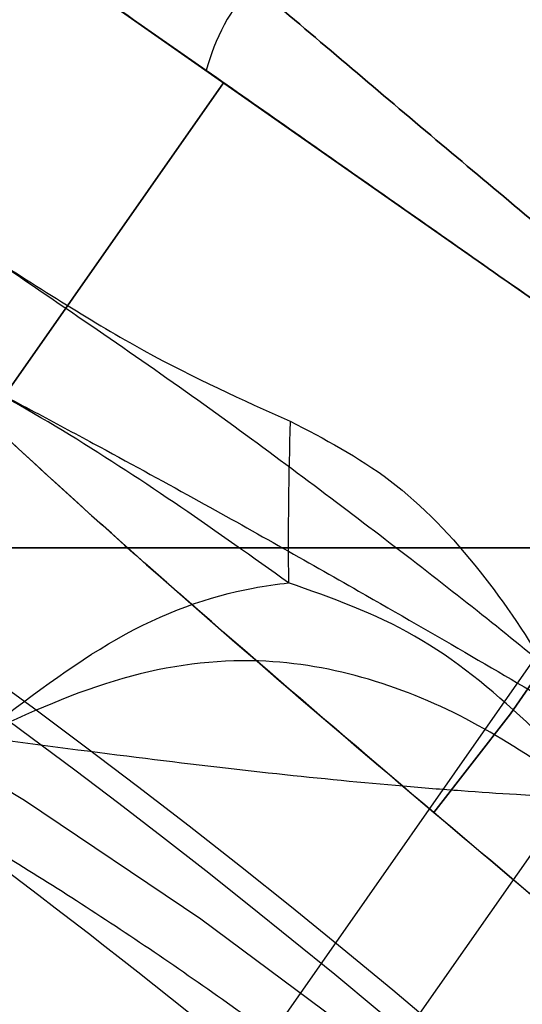
# Model space of a CAD drawing. Units: millimetres. Extents: x 19001 to 24776, y 31768 to 38459.
# Drawn here: x 20567 to 20569, y 35069 to 35074 of the extents above; entities that cross this region are included whole.
import ezdxf

# ---------------------------------------------------------------- set-up
doc = ezdxf.new("R2010")
doc.units = ezdxf.units.MM
doc.header["$LTSCALE"] = 200
doc.layers.add('OTWORY_MONTAŻOWE', color=1, linetype='Continuous')

msp = doc.modelspace()

# ---------------------------------------------------------------- linework, layer by layer
at = {"color": 7, "linetype": 'Continuous', "lineweight": 25}
for p, q in [((20561.55055682769, 35078.27806802738), (20574.40996932892, 35069.27381045707)), ((20561.55055682769, 35078.27806802738), (20574.40996932892, 35069.27381045707)), ((20564.45736667719, 35076.24269785862), (20571.50096624176, 35071.31071634738)), ((20564.45736667719, 35076.24269785862), (20571.50096624176, 35071.31071634738)), ((20567.85750464214, 35073.86189562454), (20565.11262072801, 35075.7838840332)), ((20567.85750464214, 35073.86189562454), (20565.11262072801, 35075.7838840332)), ((20567.76689218488, 35073.92534315023), (20567.38462747875, 35074.19300777905)), ((20567.38462747875, 35074.19300777905), (20567.76689218488, 35073.92534315023)), ((20567.76689218488, 35073.92534315024), (20567.38462747875, 35074.19300777905)), ((20567.38462747875, 35074.19300777905), (20567.76689218488, 35073.92534315024)), ((20566.14654478314, 35071.41887234948), (20567.85750464386, 35073.86189562286)), ((20566.14654478314, 35071.41887234948), (20567.85750464386, 35073.86189562286)), ((20567.85750464334, 35073.86189562418), (20566.14671599053, 35071.41887255125)), ((20567.85750464334, 35073.86189562418), (20566.14671599053, 35071.41887255125)), ((20567.85750464214, 35073.86189562454), (20571.34653683636, 35071.41884898077)), ((20554.60232061235, 35049.57197421169), (20571.23603726653, 35073.32738349607)), ((20554.60232061235, 35049.57197421169), (20571.23603726653, 35073.32738349607)), ((20566.32890089638, 35071.41884898314), (20571.34653683636, 35071.41884898077)), ((20571.34653683636, 35071.41884898077), (20566.32890149224, 35071.41884897945)), ((20566.5109376355, 35071.41884897945), (20570.59218468258, 35071.41884897945)), ((20566.5109376355, 35071.41884897945), (20570.59218468258, 35071.41884897945)), ((20567.57729934998, 35067.09968232678), (20570.60161239896, 35071.41884897945)), ((20567.57729934998, 35067.09968232678), (20570.60161239896, 35071.41884897945))]:
    msp.add_line(p, q, dxfattribs=at)
at = {"color": 7, "linetype": 'Continuous', "lineweight": 25, "flags": 128}
for points in [[(20570.65001331397, 35075.8631889025), (20570.84656943832, 35075.6665880393), (20570.98869485218, 35075.40325533189), (20571.07392408503, 35075.07775885158), (20571.10077865278, 35074.69574503383), (20571.06879270531, 35074.26384072867), (20570.97852110755, 35073.78953824379), (20570.83152981422, 35073.28106537434), (20570.63036870498, 35072.74724267419), (20570.37852735124, 35072.19733044445), (20570.08037448212, 35071.64086809369), (20569.74108219942, 35071.08750865636), (20569.36653625641, 35070.54685134025), (20568.9632339568, 35070.02827500756)], [(20570.65001331397, 35075.8631889025), (20570.84656943832, 35075.6665880393), (20570.98869485218, 35075.40325533189), (20571.07392408503, 35075.07775885158), (20571.10077865278, 35074.69574503383), (20571.06879270531, 35074.26384072867), (20570.97852110755, 35073.78953824379), (20570.83152981422, 35073.28106537434), (20570.63036870497, 35072.74724267419), (20570.37852735124, 35072.19733044445), (20570.08037448212, 35071.64086809369), (20569.74108219942, 35071.08750865636), (20569.36653625641, 35070.54685134025), (20568.9632339568, 35070.02827500756)], [(20568.96323417293, 35070.02827482858), (20569.36653647157, 35070.54685116346), (20569.74108241297, 35071.08750848257), (20570.08037469342, 35071.64086792363), (20570.37852755965, 35072.19733027875), (20570.63036890991, 35072.74724251336), (20570.83153001512, 35073.28106521877), (20570.97852130392, 35073.78953809373), (20571.06879289672, 35074.26384058426), (20571.10077883889, 35074.69574489506), (20571.07392426556, 35075.07775871831), (20570.98869502698, 35075.40325520386), (20570.84656960733, 35075.66658791614), (20570.65001347724, 35075.86318878373)], [(20568.96323417293, 35070.02827482859), (20569.36653647157, 35070.54685116346), (20569.74108241297, 35071.08750848257), (20570.08037469342, 35071.64086792363), (20570.37852755965, 35072.19733027876), (20570.63036890991, 35072.74724251336), (20570.83153001512, 35073.28106521877), (20570.97852130392, 35073.78953809373), (20571.06879289672, 35074.26384058426), (20571.10077883889, 35074.69574489506), (20571.07392426556, 35075.07775871831), (20570.98869502698, 35075.40325520386), (20570.84656960733, 35075.66658791614), (20570.65001347724, 35075.86318878373)], [(20563.36100278385, 35071.7766676719), (20564.16664928526, 35071.48811296098), (20565.01661841615, 35071.10863345454), (20565.90159773685, 35070.64238680946), (20566.81189122875, 35070.09448132156), (20567.73752552584, 35069.47091995802), (20568.66835918506, 35068.77853458763), (20569.59419379806, 35068.0249111294), (20570.50488572708, 35067.21830643963), (20571.39045724077, 35066.36755784811), (20572.24120583229, 35065.48198633442), (20573.04781052206, 35064.5712944054), (20573.80143398029, 35063.6454597924), (20574.49381935069, 35062.71462613317), (20575.11738071423, 35061.78899183608)]]:
    msp.add_lwpolyline(points, dxfattribs=at)
at = {"color": 7, "linetype": 'Continuous', "lineweight": 25}
for centre, radius in [((20542.17539347348, 35037.15249408082), 38.71804932146119), ((20542.17539347348, 35037.15249408083), 38.05000000000167), ((20542.17539347348, 35037.15249408083), 36.04999999999875)]:
    msp.add_circle(centre, radius, dxfattribs=at)
for centre, radius, start, end in [((20542.17539347348, 35037.15249408082), 41.55000000000869, 45, 225.0000000000043), ((20542.17539347349, 35037.15249408082), 41.41909282915093, 354.0000800523246, 95.99991994767618), ((20542.17539347348, 35037.15249408082), 38.52114034659187, 346.1800126049718, 103.819987395029), ((20568.8369091041, 35073.64407507898), 1.106366998434522, 138.3584767325528, 165.2722295044424), ((20542.17539347348, 35037.15249408083), 38.05000000000542, 13.2897278328409, 76.71027216715504), ((20542.17539347348, 35037.15249408083), 36.05000000000168, 11.30409117379852, 78.69590882619015), ((20586.24954313929, 35071.45962790243), 18.05187020107553, 178.0186620019318, 180.7107116123704)]:
    msp.add_arc(centre, radius, start, end, dxfattribs=at)
for points, knots in [([(20572.17539347348, 35074.12922414186), (20572.16276139122, 35074.57346375273), (20572.13749663851, 35075.46196365972), (20571.9348451818, 35076.78307165131), (20571.6139082073, 35078.08121801417), (20571.16373842729, 35079.34454297827), (20570.5925515828, 35080.56261248246), (20569.90363340292, 35081.72352712937), (20569.11199425456, 35082.8251785986), (20568.49770975748, 35083.49405897372), (20568.19057228431, 35083.82849396148)], [0, 0, 0, 0, 0.1250100642948135, 0.2500259494663619, 0.3750279031602591, 0.5000114900438941, 0.6250014953402644, 0.7500030877731914, 0.8750034873330019, 1, 1, 1, 1]), ([(20572.17539347348, 35074.12922414186), (20572.16275420201, 35074.5734594022), (20572.13747515373, 35075.46194768413), (20571.93474563893, 35076.78302960299), (20571.6137407951, 35078.08114625168), (20571.16355735145, 35079.34445944906), (20570.59241296446, 35080.56254423242), (20569.90355655694, 35081.72348760821), (20569.11197675026, 35082.8251721878), (20568.49770410295, 35083.49405664061), (20568.19057228431, 35083.82849396148)], [0, 0, 0, 0, 0.1250096140759609, 0.2500242262318115, 0.3750256387708834, 0.5000098337338068, 0.6250007717829696, 0.7500028523789605, 0.8750032596450166, 1, 1, 1, 1]), ([(20564.45544355675, 35083.78737908498), (20565.02429923872, 35083.46405476772), (20566.16199765469, 35082.81741349254), (20567.67582686051, 35081.59011636176), (20569.01329402368, 35080.19993368138), (20570.13958962383, 35078.65256985959), (20571.03806014426, 35076.97951013129), (20571.68462086809, 35075.20917155874), (20572.09730833274, 35073.37442938363), (20572.14936575904, 35072.12901555981), (20572.17539347348, 35071.50633254072)], [0, 0, 0, 0, 0.1249937892281031, 0.2499847334163696, 0.3749920472381769, 0.500008496212705, 0.6249992721611958, 0.749997114769438, 0.8750033535992726, 1, 1, 1, 1]), ([(20572.17539347348, 35071.50633254072), (20572.14936575826, 35072.12901555964), (20572.0973083304, 35073.37442938321), (20571.68462085745, 35075.20917155676), (20571.03806012674, 35076.97951012692), (20570.13958960515, 35078.65256985392), (20569.01329400926, 35080.19993367646), (20567.67582685232, 35081.59011635874), (20566.16199765224, 35082.81741349234), (20565.02429923805, 35083.46405476757), (20564.45544355675, 35083.78737908498)], [0, 0, 0, 0, 0.1249966464419645, 0.2500028853291844, 0.3750007280411571, 0.4999915040636286, 0.6250079530074719, 0.7500152667211164, 0.8750062107941959, 1, 1, 1, 1]), ([(20516.14277831483, 35072.08390457249), (20516.48205354988, 35072.24703527168), (20517.23008020549, 35072.60670228752), (20518.56561562149, 35073.44723451923), (20520.12377922562, 35074.32135808351), (20521.97025831654, 35075.22921187001), (20524.1322132247, 35076.09069649366), (20526.66265559473, 35076.94622154503), (20529.39100922778, 35077.69792597017), (20532.28323105695, 35078.32644158509), (20534.95565546602, 35078.75141713914), (20537.36240760351, 35079.01400241024), (20539.99315689281, 35079.19961132282), (20543.15294692423, 35079.24831333379), (20546.81486086388, 35079.05611231393), (20550.07072928319, 35078.6652817685), (20552.90285844224, 35078.15295588005), (20555.32082996255, 35077.59652443832), (20557.65857795271, 35076.94333714477), (20560.03269595279, 35076.15798193012), (20562.38671120888, 35075.23038986886), (20564.65556620881, 35074.16302111132), (20566.29957625533, 35073.1662058249), (20567.45225586246, 35072.42189537708), (20567.95641390922, 35072.19645885342), (20568.20846540695, 35072.08375289981)], [0, 0, 0, 0, 0.03100346840119717, 0.06835577249562619, 0.1058271818868727, 0.1432241636137121, 0.1899732817087771, 0.2367320042055636, 0.2864851000134254, 0.3363785269248135, 0.3861744548849111, 0.4210643075880677, 0.4559558399226308, 0.5159505994539892, 0.5760750440468506, 0.6360418510395957, 0.6779188164910994, 0.7199456014877604, 0.76193617452597, 0.8037635753900736, 0.8536417429826706, 0.9036888678031474, 0.9535398918849799, 0.9767724825370105, 1, 1, 1, 1]), ([(20568.1990617014, 35071.23571359528), (20567.82419415748, 35071.50181272896), (20567.07433004726, 35072.03410258266), (20565.7208977732, 35072.73892357227), (20564.13263759061, 35073.58642731547), (20562.29136159314, 35074.49334141921), (20560.28345941385, 35075.40166117668), (20558.11846117538, 35076.26072039527), (20555.82243513897, 35077.0437445011), (20553.32998757853, 35077.75453979676), (20550.64742777318, 35078.34857430401), (20547.79040695767, 35078.79623928931), (20544.89721567263, 35079.06662066598), (20541.97327186832, 35079.15284839377), (20539.032931915, 35079.03997957617), (20536.09204373212, 35078.73534434447), (20533.19217377921, 35078.24840369217), (20530.37646836387, 35077.59198853216), (20527.67343540406, 35076.77120342352), (20525.10907038735, 35075.832385169), (20522.89801526422, 35074.88122936428), (20521.03446471119, 35074.0169577693), (20519.47821365721, 35073.26407014945), (20518.05733315798, 35072.49916183473), (20516.96245590126, 35071.84535803735), (20516.36495596231, 35071.39608509719), (20516.1523058784, 35071.23618896634)], [0, 0, 0, 0, 0.03428399126027418, 0.06857978242881448, 0.1087850336978198, 0.1491265501956608, 0.1893629996165099, 0.2308158545425433, 0.2723733003588091, 0.3138556253794019, 0.3610548289429912, 0.4084243827595804, 0.4558276348072943, 0.5030729502327523, 0.5511604705722289, 0.5994171282499017, 0.6476341206368127, 0.6956673533613714, 0.742909686657137, 0.7902677699867355, 0.8374570024387524, 0.8730562406200827, 0.9088141830673262, 0.944622719792465, 0.9802912393542529, 1, 1, 1, 1]), ([(20567.38462747875, 35074.19300777905), (20567.19400299348, 35074.3264844806), (20566.80145780962, 35074.60134757742), (20566.20689286805, 35075.01766643146), (20565.58351424745, 35075.45416084075), (20564.94132427744, 35075.90382709871), (20564.29373639065, 35076.35727301868), (20563.71444968423, 35076.76289393729), (20563.213304035, 35077.11379989862), (20562.7832425314, 35077.41493220532), (20562.39702831078, 35077.68536231396), (20562.05903901928, 35077.92202496369), (20561.78441783524, 35078.11431678691), (20561.58028240806, 35078.25725395184), (20561.45440926652, 35078.34539127439), (20561.41245464571, 35078.37476821615), (20561.4543913229, 35078.34540383866), (20561.58021662091, 35078.25730001648), (20561.78436607507, 35078.11435302976), (20562.05891745691, 35077.92211008258), (20562.39693633271, 35077.6854267177), (20562.74225070249, 35077.44363499293), (20563.07219342021, 35077.2126066148), (20563.36788837737, 35077.0055587768), (20563.77103772134, 35076.72327056713), (20564.29355804364, 35076.3573978986), (20564.94107811743, 35075.90399946179), (20565.583281474, 35075.45432383048), (20566.20671695634, 35075.01778960616), (20566.8012659276, 35074.60148193467), (20567.19393876192, 35074.32652945603), (20567.38462747875, 35074.19300777905)], [0, 0, 0, 0, 0.02967986734654865, 0.06111853347375915, 0.09429574506040135, 0.1311597339756149, 0.1699576382853722, 0.210625163965361, 0.2438543973987714, 0.2771064227499677, 0.3127257461533518, 0.3483675525588926, 0.3857797185019716, 0.4232145025235839, 0.4615919113215844, 0.4999925217860037, 0.5383699315611645, 0.5767705430033927, 0.6141827115922224, 0.6516174982618773, 0.6872368193526134, 0.7228786246756119, 0.7450498495148715, 0.7671833350737943, 0.7893748013901172, 0.8300222369632699, 0.868820667371562, 0.9057042203309543, 0.938862052504664, 0.9703103557500254, 1, 1, 1, 1]), ([(20567.38462747875, 35074.19300777905), (20567.19400299348, 35074.3264844806), (20566.80145780962, 35074.60134757742), (20566.20689286805, 35075.01766643146), (20565.58351424745, 35075.45416084075), (20564.94132427744, 35075.90382709871), (20564.29373639065, 35076.35727301868), (20563.71444968423, 35076.76289393729), (20563.213304035, 35077.11379989862), (20562.7832425314, 35077.41493220532), (20562.39702831078, 35077.68536231396), (20562.05903901928, 35077.92202496369), (20561.78441783524, 35078.11431678691), (20561.58028240806, 35078.25725395184), (20561.45440926652, 35078.34539127439), (20561.41245464571, 35078.37476821615), (20561.45439132289, 35078.34540383866), (20561.58021662091, 35078.25730001649), (20561.78436607507, 35078.11435302976), (20562.05891745691, 35077.92211008258), (20562.39693633271, 35077.6854267177), (20562.74225070249, 35077.44363499293), (20563.07219342021, 35077.21260661481), (20563.36788837737, 35077.0055587768), (20563.77103772134, 35076.72327056713), (20564.29355804364, 35076.3573978986), (20564.94107811743, 35075.9039994618), (20565.583281474, 35075.45432383048), (20566.20671695634, 35075.01778960616), (20566.8012659276, 35074.60148193467), (20567.19393876192, 35074.32652945603), (20567.38462747875, 35074.19300777905)], [0, 0, 0, 0, 0.02967986734654856, 0.0611185334737595, 0.09429574506040013, 0.1311597339756146, 0.169957638285373, 0.2106251639653602, 0.2438543973987689, 0.2771064227499687, 0.3127257461533526, 0.3483675525588912, 0.3857797185019723, 0.4232145025235823, 0.4615919113215849, 0.4999925217860042, 0.5383699315611625, 0.5767705430033929, 0.6141827115922203, 0.6516174982618794, 0.6872368193526134, 0.7228786246756117, 0.7450498495148731, 0.7671833350737942, 0.7893748013901154, 0.8300222369632695, 0.8688206673715616, 0.9057042203309538, 0.9388620525046641, 0.9703103557500254, 1, 1, 1, 1]), ([(20568.96323417303, 35070.02827482844), (20568.33941640133, 35070.55908793068), (20567.09254245439, 35071.6200660847), (20565.44244963934, 35073.20457569288), (20564.03034182751, 35074.66894895608), (20562.84075965634, 35075.9814264575), (20562.07721990671, 35076.8979857391), (20561.69363736203, 35077.35844132345)], [0, 0, 0, 0, 0.2500115319504569, 0.4997178338978335, 0.6655715460151344, 0.8319918282492235, 1, 1, 1, 1]), ([(20561.69363736203, 35077.35844132345), (20562.07872491855, 35076.89625655179), (20562.84796639794, 35075.97300756208), (20564.04584674959, 35074.65226199761), (20565.46078212761, 35073.18645672041), (20567.10504305946, 35071.60902161032), (20568.34348930749, 35070.55548631635), (20568.96323417303, 35070.02827482844)], [0, 0, 0, 0, 0.1686527634242849, 0.3368966331047741, 0.5036241276520502, 0.7516029470344723, 1, 1, 1, 1]), ([(20568.96323417303, 35070.02827482844), (20568.33941640133, 35070.55908793068), (20567.09254245439, 35071.6200660847), (20565.44244963934, 35073.20457569288), (20564.03034182751, 35074.66894895608), (20562.84075965634, 35075.9814264575), (20562.07721990671, 35076.8979857391), (20561.69363736203, 35077.35844132345)], [0, 0, 0, 0, 0.2500115319504701, 0.4997178338978284, 0.6655715460151135, 0.8319918282491748, 1, 1, 1, 1]), ([(20561.69363736203, 35077.35844132345), (20562.07872491855, 35076.89625655179), (20562.84796639794, 35075.97300756208), (20564.04584674959, 35074.65226199761), (20565.46078212761, 35073.18645672041), (20567.10504305946, 35071.60902161032), (20568.34348930749, 35070.55548631635), (20568.96323417303, 35070.02827482844)], [0, 0, 0, 0, 0.1686527634243234, 0.3368966331047826, 0.5036241276520558, 0.7516029470344854, 1, 1, 1, 1]), ([(20570.13549450506, 35065.1125951124), (20569.19479358508, 35066.00179192676), (20567.31325810811, 35067.78031187578), (20564.1754356165, 35070.07931023657), (20560.84641306986, 35072.08276585263), (20557.33121303803, 35073.7422044861), (20553.67248258065, 35075.05317522667), (20549.90186443003, 35075.99615184961), (20546.05746905371, 35076.56782684198), (20542.1753925697, 35076.7571598493), (20538.29332293337, 35076.56782275078), (20534.44890643717, 35075.99616843831), (20530.67836644036, 35075.05311351902), (20527.01934384126, 35073.74243537771), (20523.50523452388, 35072.08190501261), (20520.17221965936, 35070.08257131916), (20517.04958636521, 35067.76837885248), (20514.17066510232, 35065.15722285444), (20511.55950888432, 35062.27830141146), (20509.24531655135, 35059.15566836818), (20507.24598267732, 35055.82265328414), (20505.5854523944, 35052.30854423885), (20504.27477411881, 35048.64952138925), (20503.33171922692, 35044.87898167525), (20502.7600648322, 35041.03456490758), (20502.57072770336, 35037.15249555249), (20502.76006069028, 35033.27041879172), (20503.33173557063, 35029.42602366445), (20504.2747123302, 35025.6554053162), (20505.58568254264, 35021.99667475412), (20507.24512278305, 35018.48147564015), (20509.24854876518, 35015.15248827745), (20511.54756319182, 35012.01467923552), (20513.32607037326, 35010.13313287913), (20514.21529244192, 35009.19239304926)], [0, 0, 0, 0, 0.03124779020215815, 0.06250001949964484, 0.09375001598685323, 0.1250000174725043, 0.1562500130220301, 0.18750001545449, 0.2187500110036801, 0.2500000134364876, 0.2812500089868239, 0.3125000114184887, 0.3437500069692088, 0.3750000094004797, 0.4062500049507497, 0.4375000073824732, 0.4687500029329594, 0.5000000053644713, 0.5312500009155973, 0.562500003346468, 0.5937499988976076, 0.625000001328459, 0.6562499968796622, 0.6874999993104562, 0.7187499948612146, 0.7499999972924429, 0.7812499928445049, 0.8124999952744577, 0.8437499908270809, 0.8749999932564363, 0.9062499888079818, 0.9374999912384353, 0.9687511033625898, 1, 1, 1, 1]), ([(20514.26728835142, 35009.24438895876), (20513.60048525786, 35009.93978513176), (20512.26773574486, 35011.32968406871), (20510.45020635801, 35013.61726767671), (20508.76365787504, 35016.06962105293), (20507.24242805848, 35018.69777246906), (20505.97596879074, 35021.33975321878), (20504.95244445257, 35023.93979212056), (20504.14757183069, 35026.47512054094), (20503.40411121793, 35029.51585579557), (20502.8464123404, 35033.07975899622), (20502.66103727391, 35036.70105033772), (20502.76907284688, 35039.86734913909), (20503.04890201027, 35042.56962578341), (20503.5113320452, 35045.22740811936), (20504.14745487781, 35047.82960865929), (20504.95237574321, 35050.36490691503), (20506.06909918189, 35053.20187874671), (20507.58717121386, 35056.29256686164), (20509.56613422776, 35059.48965508159), (20511.79123019643, 35062.42968050444), (20514.06639617477, 35064.92162076727), (20516.35912012883, 35067.05347968642), (20518.63827854965, 35068.87948087291), (20521.09300758803, 35070.56370054434), (20523.72053229559, 35072.0855998741), (20526.36268459049, 35073.35188659852), (20528.96268348861, 35074.37545117263), (20531.49802205836, 35075.18031358822), (20534.5387542701, 35075.92377725212), (20538.10265870316, 35076.48147494435), (20541.72394960713, 35076.66685025726), (20544.89024871754, 35076.55881487029), (20547.59252451293, 35076.27898489031), (20550.25030996387, 35075.81655794656), (20552.8524991262, 35075.1804237985), (20555.38783959336, 35074.37554492091), (20558.22463049013, 35073.25864150373), (20561.3162919893, 35071.74153771156), (20564.50961992796, 35069.7587731027), (20567.46300139336, 35067.54696046119), (20569.20997813355, 35065.88940658847), (20570.08349859556, 35065.06059920289)], [0, 0, 0, 0, 0.02330610783643254, 0.04658227319045646, 0.07061486868120753, 0.09528474417985905, 0.119994649893359, 0.1414510573755315, 0.1628605089238704, 0.1843206885332974, 0.2171581359245187, 0.2499999215781678, 0.2719138248989283, 0.2937776157265496, 0.3156953712762496, 0.3371517791637135, 0.3585612307120529, 0.3800214107259522, 0.4108881108525756, 0.4417590417831185, 0.4708773731891714, 0.4999999904013568, 0.5233050739631709, 0.5465815835151047, 0.5706148692455606, 0.5952847447438823, 0.6199946504583755, 0.6414510579408019, 0.6628605094891422, 0.684320689098318, 0.717158136490007, 0.7499999221431863, 0.7719138254638553, 0.7937776162914741, 0.8156953718412645, 0.8371517797270492, 0.8585612312753877, 0.8800214112909494, 0.9108881114159356, 0.9417590423481306, 0.9708784512894425, 0.9999999999999999, 0.9999999999999999, 0.9999999999999999, 0.9999999999999999]), ([(20574.02417935362, 35069.64906807503), (20573.85640049131, 35069.77110336639), (20573.52009008372, 35070.01572141905), (20572.90091721582, 35070.47067347219), (20572.20791220516, 35070.98656344305), (20571.44540181109, 35071.56483238931), (20570.62641945597, 35072.20310659664), (20569.76953604775, 35072.89462440084), (20568.88948857877, 35073.63246531304), (20568.30380913474, 35074.12981136279), (20568.01010253103, 35074.37922052445)], [0, 0, 0, 0, 0.1229508191363318, 0.2464532154316764, 0.369789376162853, 0.4946303268745443, 0.6194164099126888, 0.7459289854079193, 0.8725884345850835, 1, 1, 1, 1]), ([(20568.01010253203, 35074.37922052344), (20568.30380917218, 35074.1298113355), (20568.88948868939, 35073.63246523289), (20569.76953625023, 35072.89462423012), (20570.62641975174, 35072.20310636207), (20571.44540218289, 35071.56483210426), (20572.20791263382, 35070.9865631215), (20572.9009176777, 35070.4706731311), (20573.52009055021, 35070.01572107676), (20573.85640094247, 35069.77110304005), (20574.02417979499, 35069.6490677582)], [0, 0, 0, 0, 0.1274115657810889, 0.2540710155468049, 0.3805835909801881, 0.5053696742471071, 0.6302106251027877, 0.7535467856582583, 0.8770491829688711, 1, 1, 1, 1]), ([(20574.02417935362, 35069.64906807504), (20573.85640049131, 35069.77110336639), (20573.52009008372, 35070.01572141905), (20572.90091721581, 35070.47067347219), (20572.20791220516, 35070.98656344305), (20571.44540181109, 35071.56483238931), (20570.62641945597, 35072.20310659664), (20569.76953604775, 35072.89462440084), (20568.88948857877, 35073.63246531304), (20568.30380913474, 35074.12981136279), (20568.01010253103, 35074.37922052445)], [0, 0, 0, 0, 0.1229508191363138, 0.2464532154316648, 0.3697893761628347, 0.4946303268745882, 0.6194164099127167, 0.7459289854079136, 0.8725884345851032, 1, 1, 1, 1]), ([(20568.01010253203, 35074.37922052344), (20568.30380917218, 35074.1298113355), (20568.88948868939, 35073.63246523289), (20569.76953625023, 35072.89462423012), (20570.62641975174, 35072.20310636207), (20571.44540218289, 35071.56483210426), (20572.20791263382, 35070.9865631215), (20572.9009176777, 35070.4706731311), (20573.52009055021, 35070.01572107676), (20573.85640094247, 35069.77110304005), (20574.02417979499, 35069.6490677582)], [0, 0, 0, 0, 0.1274115657810533, 0.2540710155467774, 0.380583590980168, 0.50536967424708, 0.6302106251028124, 0.7535467856582535, 0.8770491829688782, 1, 1, 1, 1]), ([(20554.96582074403, 35074.17137369145), (20555.71496067571, 35073.81063297166), (20557.20641149863, 35073.09243998708), (20559.36494559557, 35071.91778976888), (20561.44222637433, 35070.67678801782), (20563.41329271224, 35069.3742324526), (20565.25557786975, 35068.03402977332), (20566.95048237423, 35066.68217535102), (20568.4955129783, 35065.33823187929), (20569.87765804368, 35064.03308594858), (20571.09028170848, 35062.79861277938), (20572.1306447614, 35061.66395069508), (20573.00216189443, 35060.65409247063), (20573.70600645178, 35059.79444127421), (20574.24848512967, 35059.10286687908), (20574.63281209424, 35058.59608012279), (20574.86318880637, 35058.28610402175), (20574.94024260531, 35058.18034551152), (20574.86715595658, 35058.28027574946), (20574.64107542863, 35058.58500681987), (20574.26217608597, 35059.0855262067), (20573.72408984184, 35059.77173156911), (20573.02496529473, 35060.6268950073), (20572.15927933375, 35061.63159754382), (20571.12472519494, 35062.76206112983), (20569.91747583484, 35063.99404643372), (20568.54007374841, 35065.29743419551), (20566.99745779464, 35066.64328138742), (20565.29647194497, 35068.00307488042), (20563.45072003284, 35069.34829123002), (20561.47930475212, 35070.65302541724), (20559.39604424213, 35071.90039605743), (20557.22158342467, 35073.08536084876), (20555.71824364726, 35073.80912772532), (20554.96582093503, 35074.17137360245)], [0, 0, 0, 0, 0.03128738801096764, 0.06228956517064767, 0.09330379981632647, 0.1245943534711969, 0.155640180266843, 0.1865155750339471, 0.2175734737767814, 0.2489429529691774, 0.2800858499336766, 0.3112732284303289, 0.3427429345233218, 0.3740236994534658, 0.4052812468945634, 0.4368132978344735, 0.4682075403952873, 0.4994794447641122, 0.5309584283647713, 0.5624408298620505, 0.5936900003392029, 0.6250284054423415, 0.6565092545823182, 0.687688674269721, 0.7188620902409083, 0.7502650746370508, 0.7813987589853197, 0.8124488069308426, 0.8437479676928749, 0.8749151192630944, 0.9059683192016931, 0.9372168608546315, 0.9685769906791387, 1, 1, 1, 1]), ([(20554.96582074403, 35074.17137369145), (20555.71496067571, 35073.81063297166), (20557.20641149863, 35073.09243998708), (20559.36494559557, 35071.91778976888), (20561.44222637433, 35070.67678801782), (20563.41329271224, 35069.3742324526), (20565.25557786975, 35068.03402977332), (20566.95048237422, 35066.68217535102), (20568.4955129783, 35065.33823187929), (20569.87765804368, 35064.03308594858), (20571.09028170848, 35062.79861277938), (20572.1306447614, 35061.66395069508), (20573.00216189443, 35060.65409247063), (20573.70600645178, 35059.79444127421), (20574.24848512967, 35059.10286687908), (20574.63281209424, 35058.59608012279), (20574.86318880637, 35058.28610402175), (20574.94024260531, 35058.18034551152), (20574.86715595658, 35058.28027574946), (20574.64107542863, 35058.58500681987), (20574.26217608597, 35059.0855262067), (20573.72408984184, 35059.77173156911), (20573.02496529473, 35060.6268950073), (20572.15927933375, 35061.63159754382), (20571.12472519494, 35062.76206112983), (20569.91747583484, 35063.99404643372), (20568.54007374841, 35065.29743419551), (20566.99745779464, 35066.64328138742), (20565.29647194497, 35068.00307488042), (20563.45072003284, 35069.34829123002), (20561.47930475212, 35070.65302541724), (20559.39604424213, 35071.90039605743), (20557.22158342466, 35073.08536084876), (20555.71824364726, 35073.80912772532), (20554.96582093503, 35074.17137360245)], [0, 0, 0, 0, 0.03128738801097346, 0.06228956517065899, 0.09330379981633166, 0.1245943534712013, 0.1556401802668492, 0.1865155750339548, 0.2175734737767911, 0.2489429529691802, 0.2800858499336799, 0.3112732284303313, 0.3427429345233283, 0.3740236994534702, 0.4052812468945656, 0.4368132978344743, 0.4682075403952914, 0.4994794447641145, 0.5309584283647705, 0.5624408298620485, 0.5936900003392017, 0.6250284054423397, 0.6565092545823178, 0.6876886742697166, 0.7188620902409005, 0.7502650746370491, 0.7813987589853167, 0.8124488069308402, 0.8437479676928709, 0.8749151192630875, 0.9059683192016869, 0.9372168608546263, 0.9685769906791354, 1, 1, 1, 1]), ([(20557.13975270466, 35074.16977689542), (20557.84122962522, 35073.84812523715), (20559.24971204705, 35073.20228687335), (20561.07316042774, 35072.22656487363), (20562.63621492185, 35071.31020153789), (20563.949474541, 35070.47867450812), (20565.21872443153, 35069.61564615534), (20566.43454850377, 35068.7292445481), (20567.67184211386, 35067.7657171382), (20568.90882981521, 35066.73242745516), (20570.12487926776, 35065.63957839018), (20571.24628025858, 35064.56140150408), (20572.24827455343, 35063.5334897775), (20573.13362734208, 35062.56986820141), (20573.90348364031, 35061.68634283293), (20574.57741049671, 35060.87410668145), (20575.15584404232, 35060.14672283211), (20575.63912721877, 35059.51555681205), (20576.02662813458, 35058.99229822514), (20576.31713863234, 35058.58995641157), (20576.50807613869, 35058.32019904241), (20576.60008406698, 35058.18951897135), (20576.59254517652, 35058.19944246115), (20576.4831441711, 35058.35531790875), (20576.26979008203, 35058.65630541099), (20575.9530145799, 35059.09289737979), (20575.53155412859, 35059.65841970724), (20574.99310815936, 35060.35489721082), (20574.34151793952, 35061.16380152845), (20573.57935458673, 35062.06478779406), (20572.70332808943, 35063.04616528618), (20571.69366619743, 35064.11178303252), (20570.57290361642, 35065.21883442044), (20569.35818540203, 35066.33777268518), (20568.05882665547, 35067.45188030885), (20566.64161743747, 35068.57749728463), (20565.14430404385, 35069.67322841562), (20563.58292593182, 35070.72144977935), (20561.98048243978, 35071.70743518616), (20560.29966329985, 35072.64764341164), (20558.68209033892, 35073.47118462719), (20557.61114587658, 35073.95626227889), (20557.13975242334, 35074.16977701973)], [0, 0, 0, 0, 0.02918986350544578, 0.05860978235691423, 0.0787826242420542, 0.09909125502645241, 0.1193993442869655, 0.139903503817367, 0.160407455656199, 0.185143875965599, 0.2100629539395572, 0.235260892952341, 0.2608369362996905, 0.2852070486649873, 0.3098169873211553, 0.3344275060412289, 0.3594978656736293, 0.3848750782943285, 0.410420806351834, 0.4364931743909958, 0.4627465031802921, 0.4887757988466153, 0.51498490906644, 0.541760996838769, 0.5687329787451011, 0.5948263276851429, 0.62110157772957, 0.6479535851559741, 0.6750075550543307, 0.7009294123143925, 0.7270403976549976, 0.7537613368555083, 0.7807010337156732, 0.8058321181409355, 0.8309627846320875, 0.8564806126684678, 0.8823981482648072, 0.9066149752190711, 0.9310699035297175, 0.9555262954054768, 0.9804241826496394, 1, 1, 1, 1]), ([(20557.13975270466, 35074.16977689542), (20557.84122962522, 35073.84812523714), (20559.24971204705, 35073.20228687334), (20561.073160446, 35072.22656486388), (20562.63621496257, 35071.31020151358), (20563.94947460752, 35070.4786744647), (20565.21872449202, 35069.61564611252), (20566.4345485407, 35068.72924451964), (20567.67184212527, 35067.76571712866), (20568.90882981521, 35066.73242745516), (20570.12487926776, 35065.63957839018), (20571.24628025858, 35064.56140150408), (20572.24827455343, 35063.5334897775), (20573.13362734208, 35062.56986820141), (20573.90348364031, 35061.68634283293), (20574.57741049672, 35060.87410668145), (20575.15584404231, 35060.14672283211), (20575.63912721877, 35059.51555681205), (20576.02662813458, 35058.99229822515), (20576.31713863234, 35058.58995641157), (20576.50807613869, 35058.32019904241), (20576.60008406698, 35058.18951897135), (20576.59254517652, 35058.19944246115), (20576.4831441711, 35058.35531790875), (20576.26979008203, 35058.65630541099), (20575.9530145799, 35059.09289737979), (20575.53155412859, 35059.65841970724), (20574.99310815936, 35060.35489721082), (20574.34151793952, 35061.16380152845), (20573.57935458673, 35062.06478779406), (20572.70332808943, 35063.04616528618), (20571.69366619743, 35064.11178303252), (20570.57290361642, 35065.21883442044), (20569.35818540203, 35066.33777268517), (20568.05882665547, 35067.45188030885), (20566.64161743747, 35068.57749728463), (20565.14430404385, 35069.67322841562), (20563.58292593182, 35070.72144977935), (20561.98048243978, 35071.70743518616), (20560.29966329985, 35072.64764341164), (20558.68209033892, 35073.47118462719), (20557.61114587658, 35073.95626227889), (20557.13975242334, 35074.16977701973)], [0, 0, 0, 0, 0.02918986350544762, 0.05860978235690789, 0.07878262503150762, 0.09909125606874639, 0.1193993455820738, 0.1399035044649388, 0.1604074556562645, 0.1851438759656616, 0.2100629539396201, 0.2352608929524026, 0.2608369362997499, 0.2852070486650478, 0.3098169873212131, 0.334427506041283, 0.359497865673677, 0.3848750782943747, 0.4104208063518775, 0.436493174391037, 0.4627465031803307, 0.4887757988466522, 0.514984909066472, 0.5417609968387992, 0.5687329787451306, 0.5948263276851671, 0.621101577729595, 0.6479535851559968, 0.675007555054349, 0.7009294123144114, 0.7270403976550119, 0.7537613368555193, 0.7807010337156834, 0.8058321181409431, 0.8309627846320944, 0.8564806126684738, 0.8823981482648073, 0.9066149752190705, 0.9310699035297131, 0.9555262954054669, 0.9804241826496323, 1, 1, 1, 1]), ([(20573.7793230702, 35069.71539372147), (20573.61161617873, 35069.83282335108), (20573.27599439365, 35070.06782825498), (20572.65721717447, 35070.50110072831), (20571.96481116999, 35070.98592863213), (20571.20329298311, 35071.51914940705), (20570.38521324643, 35072.09197500553), (20569.52809437651, 35072.69213609937), (20568.64642514901, 35073.30948753866), (20568.05994850087, 35073.72014290866), (20567.76689218488, 35073.92534315023)], [0, 0, 0, 0, 0.1250802338042154, 0.2503156011205476, 0.3748866291930967, 0.5003488484220359, 0.6249474307743103, 0.750324282848716, 0.8752396261764556, 1, 1, 1, 1]), ([(20567.76689218488, 35073.92534315023), (20568.05987332597, 35073.7201955467), (20568.6463462845, 35073.30954276018), (20569.52803252956, 35072.69217940507), (20570.38518230003, 35072.09199667443), (20571.20340319459, 35071.51907223615), (20571.96439360361, 35070.98622101526), (20572.58133049339, 35070.55423715445), (20573.06771811251, 35070.21366487705), (20573.45016901818, 35069.94586986992), (20573.66975613065, 35069.79211331847), (20573.77932196606, 35069.71539449459)], [0, 0, 0, 0, 0.1247160869580962, 0.2496495584095634, 0.3750136306255715, 0.4995995115388129, 0.6250489417073398, 0.7496072721812655, 0.8329869792481721, 0.9166666889675626, 1, 1, 1, 1]), ([(20573.77932307019, 35069.71539372147), (20573.61161617873, 35069.83282335108), (20573.27599439365, 35070.06782825498), (20572.65721717447, 35070.50110072831), (20571.96481116999, 35070.98592863213), (20571.20329298311, 35071.51914940705), (20570.38521324643, 35072.09197500553), (20569.52809437651, 35072.69213609937), (20568.64642514901, 35073.30948753866), (20568.05994850087, 35073.72014290866), (20567.76689218488, 35073.92534315024)], [0, 0, 0, 0, 0.125080233804217, 0.2503156011205532, 0.3748866291931018, 0.5003488484220371, 0.6249474307743109, 0.7503242828487178, 0.8752396261764561, 1, 1, 1, 1]), ([(20567.76689218488, 35073.92534315024), (20568.05987332597, 35073.7201955467), (20568.6463462845, 35073.30954276018), (20569.52803252956, 35072.69217940507), (20570.38518230003, 35072.09199667443), (20571.20340319459, 35071.51907223615), (20571.96439360361, 35070.98622101526), (20572.58133049339, 35070.55423715445), (20573.06771811251, 35070.21366487705), (20573.45016901818, 35069.94586986992), (20573.66975613065, 35069.79211331847), (20573.77932196606, 35069.71539449459)], [0, 0, 0, 0, 0.1247160869580958, 0.2496495584095627, 0.3750136306255727, 0.4995995115388118, 0.6250489417073389, 0.749607272181265, 0.8329869792481717, 0.9166666889675625, 1, 1, 1, 1]), ([(20554.61199366303, 35073.32357604145), (20555.3483311532, 35073.02405667513), (20556.82107582, 35072.4249895962), (20558.94746653911, 35071.38856281646), (20560.98529960949, 35070.27015838535), (20562.91351321491, 35069.07714850776), (20564.71922004155, 35067.83266903432), (20566.38308105713, 35066.56409868374), (20567.89223051324, 35065.30172390532), (20569.23942105328, 35064.07445541544), (20570.42028618163, 35062.91171581546), (20571.43218945316, 35061.84321160804), (20572.27887811676, 35060.89274566607), (20572.9627077144, 35060.08342770984), (20573.48894600554, 35059.43388605477), (20573.85958147134, 35058.96015452618), (20574.08069858325, 35058.67172914463), (20574.15218450986, 35058.5771589314), (20574.07682957258, 35058.67723281943), (20573.85147877007, 35058.97064673893), (20573.47558082883, 35059.45032350747), (20572.94500355451, 35060.10493088041), (20572.25657814709, 35060.91848297062), (20571.40418986392, 35061.87379111708), (20570.38657328747, 35062.94625013415), (20569.2005419673, 35064.11124427693), (20567.84852507503, 35065.33996472095), (20566.33720061543, 35066.60049658913), (20564.67916901565, 35067.86141735768), (20562.87697623221, 35069.10106057559), (20560.94892293344, 35070.29142926972), (20558.91701661687, 35071.40385926415), (20556.80635373944, 35072.43117202347), (20555.34515955413, 35073.02541157949), (20554.61199347603, 35073.32357611445)], [0, 0, 0, 0, 0.03110720942812378, 0.06221736282111085, 0.09326513980150344, 0.1241621364071074, 0.1552094991050886, 0.1864288987466458, 0.217440034489129, 0.248580379784314, 0.2800310025096396, 0.3112896593123644, 0.3425886044454163, 0.3742181080700346, 0.405728375375746, 0.4371622679288913, 0.468842310307643, 0.5005239802437043, 0.5319986269919996, 0.5635881897100667, 0.5953075394758931, 0.6267347371543575, 0.6581624313066224, 0.6897516537065659, 0.721022944695387, 0.7522120945365567, 0.7835851921051461, 0.8146047559683192, 0.8454002456966943, 0.8763260379736623, 0.9074569051575702, 0.9382722449265986, 0.9690275963646784, 1, 1, 1, 1]), ([(20554.61199366303, 35073.32357604145), (20555.3483311532, 35073.02405667513), (20556.82107582, 35072.4249895962), (20558.94746653911, 35071.38856281646), (20560.98529960949, 35070.27015838535), (20562.91351321491, 35069.07714850776), (20564.71922004155, 35067.83266903432), (20566.38308105713, 35066.56409868374), (20567.89223051324, 35065.30172390532), (20569.23942105328, 35064.07445541544), (20570.42028618163, 35062.91171581546), (20571.43218945316, 35061.84321160804), (20572.27887811676, 35060.89274566607), (20572.9627077144, 35060.08342770984), (20573.48894600554, 35059.43388605477), (20573.85958147134, 35058.96015452618), (20574.08069858325, 35058.67172914463), (20574.15218450986, 35058.5771589314), (20574.07682957258, 35058.67723281943), (20573.85147877007, 35058.97064673893), (20573.47558082883, 35059.45032350747), (20572.94500355451, 35060.10493088041), (20572.25657814709, 35060.91848297062), (20571.40418986392, 35061.87379111708), (20570.38657328747, 35062.94625013415), (20569.2005419673, 35064.11124427693), (20567.84852507503, 35065.33996472095), (20566.33720061543, 35066.60049658913), (20564.67916901566, 35067.86141735768), (20562.8769762322, 35069.10106057559), (20560.94892293344, 35070.29142926972), (20558.91701661687, 35071.40385926415), (20556.80635373944, 35072.43117202347), (20555.34515955413, 35073.02541157949), (20554.61199347603, 35073.32357611445)], [0, 0, 0, 0, 0.03110720942812044, 0.06221736282110923, 0.09326513980150483, 0.1241621364071068, 0.1552094991050871, 0.1864288987466501, 0.2174400344891325, 0.2485803797843161, 0.2800310025096432, 0.3112896593123694, 0.3425886044454205, 0.3742181080700379, 0.4057283753757501, 0.4371622679288941, 0.4688423103076465, 0.5005239802437067, 0.5319986269919996, 0.5635881897100703, 0.5953075394758989, 0.6267347371543583, 0.6581624313066231, 0.6897516537065672, 0.7210229446953889, 0.7522120945365612, 0.7835851921051477, 0.8146047559683179, 0.8454002456966944, 0.8763260379736719, 0.9074569051575724, 0.9382722449265977, 0.969027596364677, 1, 1, 1, 1]), ([(20570.18097073113, 35070.25968637561), (20569.95109200233, 35070.45874001949), (20569.49200137816, 35070.85626989141), (20568.63924332266, 35071.51928599984), (20567.68253241478, 35072.23473354195), (20566.94460289045, 35072.73411325536), (20566.57552206732, 35072.98388165411)], [0, 0, 0, 0, 0.2504193210160624, 0.5001122243641689, 0.7499774902330093, 1, 1, 1, 1]), ([(20566.46042732673, 35072.34634333312), (20566.53701872865, 35072.3061527438), (20566.67364956413, 35072.23445704873), (20566.91199148452, 35072.10800179033), (20567.25485584696, 35071.92431037133), (20567.84151678803, 35071.6037751755), (20568.51213807401, 35071.22506284626), (20569.16847934078, 35070.84763005775), (20569.70948684831, 35070.52720668957), (20570.02371726504, 35070.34891214714), (20570.18097069659, 35070.259686448)], [0, 0, 0, 0, 0.04970115150083274, 0.08866151661940708, 0.1580898805061248, 0.2817637416666821, 0.502141590387817, 0.6684121229063141, 0.8340602031013863, 1, 1, 1, 1]), ([(20568.20846540695, 35072.08375289981), (20568.38658891284, 35071.99151913572), (20568.74303403064, 35071.80694902667), (20569.2029096569, 35071.3305887533), (20569.54155810942, 35070.82167368146), (20569.73109474471, 35070.46364304236), (20569.8012169655, 35070.24995513888), (20569.81579456515, 35070.18528920988), (20569.8173847655, 35070.13605764222), (20569.81487014619, 35070.11910858688), (20569.81393162356, 35070.11278274983)], [0, 0, 0, 0, 0.2681685937821646, 0.5366354402536979, 0.7781868717723837, 0.9400503222047049, 0.9633606065125185, 0.9859627989507047, 0.9947609442080291, 1, 1, 1, 1]), ([(20565.39470595482, 35060.37180656216), (20565.08967000115, 35060.68518573209), (20564.47014021607, 35061.32166063766), (20563.59876185689, 35062.3328402798), (20562.84360342201, 35063.29956160542), (20562.21173176988, 35064.19838172635), (20561.69225029909, 35065.01705048271), (20561.23782206568, 35065.82355534189), (20560.72892404968, 35066.86903387368), (20560.37919987748, 35067.84168774742), (20560.19914045867, 35068.70629915256), (20560.13265984646, 35069.47255068801), (20560.24380920315, 35070.2575927602), (20560.6121864389, 35070.85762615002), (20561.09641252062, 35071.20868105109), (20561.6325882102, 35071.39296692783), (20562.24023497701, 35071.44422433985), (20562.88152823227, 35071.38870325509), (20563.52857265111, 35071.25374765008), (20564.22982403474, 35071.03502915167), (20565.22833960763, 35070.63137497571), (20566.29517470891, 35070.07042665614), (20567.38966877248, 35069.37609169351), (20568.46253619713, 35068.62039871293), (20569.76787964645, 35067.58367423452), (20570.74273336999, 35066.64754218436), (20571.21598639595, 35066.1930870033)], [0, 0, 0, 0, 0.03883293663378167, 0.078869918767562, 0.1200207063788744, 0.1522044561118194, 0.1843726092397178, 0.2172411697324588, 0.2500938017383646, 0.3157270769994825, 0.3479108254773259, 0.3800789773492639, 0.4417830809891249, 0.5000000131073195, 0.5388364446555135, 0.5788699056601223, 0.6200206932715522, 0.6522044430048151, 0.6843725961323976, 0.7172411566253092, 0.7500937886310393, 0.8157270638921632, 0.8479108123699427, 0.8800789642419434, 0.9417830678818049, 1, 1, 1, 1]), ([(20566.56495275664, 35070.42742395596), (20566.56991329776, 35070.43116806872), (20566.82026484681, 35070.62012818568), (20567.30636652604, 35070.99464015224), (20567.84853116795, 35071.1890000038), (20568.13752796195, 35071.22751327693), (20568.1990617014, 35071.23571359529)], [0, 0, 0, 0, 0.008658518064472286, 0.4369832565036527, 0.8801214189213717, 1, 1, 1, 1]), ([(20569.65597996621, 35070.19827743445), (20569.67893362463, 35070.1844156385), (20569.71336505021, 35070.16362237814), (20569.75321092948, 35070.14162331174), (20569.77316179564, 35070.13309782577), (20569.78254325401, 35070.13082094182), (20569.78646740803, 35070.13197839726), (20569.7876203906, 35070.13310806033), (20569.788113387, 35070.13419794086), (20569.7883231685, 35070.13515834923), (20569.78836955174, 35070.13633240499), (20569.78820977648, 35070.13793540624), (20569.78716000103, 35070.1421713528), (20569.78127003603, 35070.15409372837), (20569.75554376235, 35070.19055733771), (20569.6474254551, 35070.31492972466), (20569.36182388573, 35070.59601261481), (20568.87771258217, 35070.99550972671), (20568.42508254509, 35071.15571505322), (20568.1990617014, 35071.23571359528)], [0, 0, 0, 0, 0.04410414887914884, 0.06615802554424813, 0.07718809941361948, 0.08271211971415335, 0.08409522418743542, 0.08479035099824705, 0.08507079146434923, 0.08535395097580342, 0.08560381201855001, 0.08593692314472189, 0.08655736249994567, 0.08924513811167645, 0.09985245438995058, 0.1420969876974951, 0.3109470760565415, 0.655921369632838, 1, 1, 1, 1]), ([(20567.67090613274, 35067.02666917242), (20568.10873205397, 35067.40622807718), (20568.9634156621, 35068.14716815971), (20570.02341227863, 35069.06555128724), (20570.89235489603, 35069.81816410765), (20571.5078426514, 35070.35174861068), (20571.90306454305, 35070.69466656435), (20572.12445696931, 35070.88654089535), (20572.17536754928, 35070.93064626023), (20572.17539347275, 35070.93066867589), (20572.17539347348, 35070.93066867653)], [0, 0, 0, 0, 0.1643246786280188, 0.3207795665478508, 0.4776227479352335, 0.633979141305275, 0.7559131842102002, 0.8780894827709983, 0.9999965174751426, 1, 1, 1, 1]), ([(20572.17539347348, 35070.93066867389), (20572.17539347275, 35070.93066867412), (20572.17536758506, 35070.93067708905), (20572.12465982945, 35070.88669656863), (20571.90405626731, 35070.69551431907), (20571.51013849843, 35070.35373675416), (20570.89635136965, 35069.82167059886), (20570.02953036547, 35069.07092215284), (20568.96899102697, 35068.15200745357), (20568.11188125981, 35067.40893484563), (20567.67093119222, 35067.02665251816)], [0, 0, 0, 0, 3.482514796020635e-06, 0.1217280362942438, 0.2437202551252979, 0.3654711416684797, 0.5216052553262859, 0.6782254865749066, 0.8344593669568674, 1, 1, 1, 1]), ([(20569.65597996621, 35070.19827743445), (20569.49509550003, 35070.30520540586), (20569.17346398669, 35070.51897001644), (20568.63243334694, 35070.74735827035), (20568.02102763342, 35070.85841631598), (20567.33259812463, 35070.77245788689), (20566.83027803397, 35070.55178701638), (20566.57047984668, 35070.43001440633), (20566.56540193966, 35070.42763428968)], [0, 0, 0, 0, 0.1911066407885273, 0.3820500483730089, 0.5682510507560319, 0.7818632633096423, 0.9957363903157656, 1, 1, 1, 1]), ([(20566.56540193966, 35070.42836169195), (20566.84766052348, 35070.39081404739), (20567.3988177841, 35070.3174959692), (20568.13970621306, 35070.23100879315), (20568.69746485147, 35070.176089202), (20569.10799185625, 35070.14342204806), (20569.43111467343, 35070.1215166056), (20569.73920229027, 35070.10746958825), (20569.99883200089, 35070.09850267296), (20570.13530869702, 35070.11566931457), (20570.18764821274, 35070.12225281003)], [0, 0, 0, 0, 0.1939249127977619, 0.3786709415791459, 0.558863819930128, 0.646941819177795, 0.7350344779457351, 0.852304194911866, 0.9433578982198376, 1, 1, 1, 1]), ([(20569.25559046527, 35063.88198025034), (20568.83787405893, 35064.29483761611), (20568.29507040853, 35064.8313271622), (20567.6190084048, 35065.4455455544), (20567.17617840177, 35065.83873559369), (20566.65694508848, 35066.28441294662), (20566.03615350181, 35066.79509583674), (20565.38299931362, 35067.30955033848), (20564.80699307482, 35067.74283683968), (20564.29010518006, 35068.11754113133), (20563.83043754059, 35068.44101076091), (20562.78785274694, 35069.15296577369), (20561.86514351375, 35069.70525418759), (20561.128866427, 35070.14595347812)], [0, 0, 0, 0, 0.1708623492607304, 0.2220279248908191, 0.2657678891617058, 0.3432420185403393, 0.421326355899811, 0.5000210033923368, 0.5856678361312982, 0.6316332858950012, 0.6863066937363771, 0.7496879999015145, 0.9999999999999999, 0.9999999999999999, 0.9999999999999999, 0.9999999999999999]), ([(20569.25559046527, 35063.88198025034), (20568.83787406161, 35064.29483761352), (20568.29507041325, 35064.83132715768), (20567.61900841044, 35065.44554554935), (20567.17617840775, 35065.83873558845), (20566.6569450953, 35066.28441294085), (20566.03615350795, 35066.79509583185), (20565.38299901897, 35067.30955057067), (20564.80699250106, 35067.74283726833), (20564.29010442543, 35068.11754166881), (20563.83043708898, 35068.44101107049), (20562.7878525674, 35069.15296588289), (20561.86514351423, 35069.70525418807), (20561.128866427, 35070.14595347812)], [0, 0, 0, 0, 0.1708623481750814, 0.2220279240769089, 0.2657678888621867, 0.3432420173396034, 0.4213263547994529, 0.500021003393954, 0.5856679466726628, 0.6316333841538482, 0.6863067551477405, 0.7496879999007847, 0.9999999999999999, 0.9999999999999999, 0.9999999999999999, 0.9999999999999999]), ([(20569.25559046527, 35063.88198025034), (20568.83787405894, 35064.29483761611), (20568.29507040855, 35064.83132716218), (20567.61900840481, 35065.44554555439), (20567.17617840177, 35065.83873559368), (20566.65694508848, 35066.28441294662), (20566.03615350181, 35066.79509583674), (20565.38299931361, 35067.30955033848), (20564.8069930748, 35067.74283683969), (20564.29010518004, 35068.11754113135), (20563.83043754057, 35068.44101076092), (20562.78785274693, 35069.15296577369), (20561.86514351375, 35069.70525418759), (20561.128866427, 35070.14595347812)], [0, 0, 0, 0, 0.1708623492572989, 0.2220279248882418, 0.2657678891617115, 0.3432420185403395, 0.4213263558998102, 0.5000210033923348, 0.5856678361352697, 0.6316332858985028, 0.6863066937385564, 0.7496879999015048, 0.9999999999999999, 0.9999999999999999, 0.9999999999999999, 0.9999999999999999]), ([(20559.03488623893, 35069.83286845344), (20559.1554201461, 35069.8881954477), (20559.39802404285, 35069.99955452266), (20559.99642394547, 35070.08338441464), (20560.88933572692, 35069.9978912337), (20562.14385564955, 35069.59506927544), (20563.52794166371, 35068.92944829922), (20564.98570874709, 35068.03930850769), (20566.47587256474, 35066.95953794399), (20567.95490281787, 35065.72844630438), (20569.38760258177, 35064.37920931237), (20570.73895697478, 35062.94601930405), (20571.97391539105, 35061.46414864353), (20573.0573569489, 35059.97026886954), (20573.95248554509, 35058.50529646515), (20574.61919597203, 35057.11858001629), (20574.95585260238, 35056.06710069803), (20575.07281198936, 35055.32442403139), (20575.09607734098, 35054.64498645561), (20574.95191344453, 35054.26524411469), (20574.8557678461, 35054.01198684627)], [0, 0, 0, 0, 0.03136094088157158, 0.0631215451550637, 0.1253045340665249, 0.1879166556482268, 0.2500239277410045, 0.3125599271865787, 0.3748105531350758, 0.4372339577419539, 0.4996983372178986, 0.5621119532336265, 0.6246892393400711, 0.6872274975862107, 0.7497749354704744, 0.8124783094564995, 0.8748635315356561, 0.9064149830432316, 0.9375864021335845, 1, 1, 1, 1]), ([(20568.96323417303, 35070.02827482844), (20569.49129811488, 35069.58355746011), (20570.54843194862, 35068.69327554676), (20571.99398800159, 35067.38673013078), (20573.32699380203, 35066.12537734894), (20574.52695152777, 35064.93389516829), (20575.58955233694, 35063.83364600996), (20576.5140764392, 35062.83943486299), (20577.29731676627, 35061.96881693851), (20577.93704335124, 35061.23755831746), (20578.43371558458, 35060.65672359955), (20578.78895407868, 35060.23409098366), (20579.00194377656, 35059.97779200766), (20579.07276230839, 35059.89196868566), (20579.0028795285, 35059.97666237516), (20578.79057940625, 35060.23214464697), (20578.43612431761, 35060.65387190087), (20577.94007220187, 35061.23406764808), (20577.30028679192, 35061.96547265608), (20576.51740857134, 35062.83576272883), (20575.59404243946, 35063.82891748276), (20574.53032175731, 35064.93050307068), (20573.32982438732, 35066.12258583916), (20571.99840088969, 35067.38274815356), (20570.55364234532, 35068.68891896014), (20569.49392406039, 35069.58135646669), (20568.96323417303, 35070.02827482844)], [0, 0, 0, 0, 0.04116577137379322, 0.08240996262531174, 0.1240943612319171, 0.1658015265577036, 0.2073015717800725, 0.2489663200155834, 0.2909817421219035, 0.3326905075112407, 0.3743142224701141, 0.4162220733334351, 0.4581815405764674, 0.4998356867374201, 0.5415583274702398, 0.5836079850453146, 0.6253912383434186, 0.6670386956532889, 0.7089391084305573, 0.7508571390929764, 0.7924448428471103, 0.8340611077766691, 0.8759322468169519, 0.9173990492867591, 0.9586347712849671, 1, 1, 1, 1]), ([(20568.96323417303, 35070.02827482844), (20569.49129811488, 35069.58355746011), (20570.54843194862, 35068.69327554676), (20571.99398800159, 35067.38673013078), (20573.32699380203, 35066.12537734894), (20574.52695152777, 35064.93389516829), (20575.58955233694, 35063.83364600996), (20576.5140764392, 35062.83943486299), (20577.29731676627, 35061.96881693851), (20577.93704335124, 35061.23755831746), (20578.43371558458, 35060.65672359955), (20578.78895407868, 35060.23409098366), (20579.00194377656, 35059.97779200766), (20579.07276230839, 35059.89196868566), (20579.0028795285, 35059.97666237516), (20578.79057940625, 35060.23214464697), (20578.43612431761, 35060.65387190087), (20577.94007220188, 35061.23406764808), (20577.30028679192, 35061.96547265608), (20576.51740857134, 35062.83576272883), (20575.59404243946, 35063.82891748276), (20574.53032175731, 35064.93050307068), (20573.32982438732, 35066.12258583916), (20571.99840088969, 35067.38274815356), (20570.55364234532, 35068.68891896014), (20569.49392406039, 35069.58135646669), (20568.96323417303, 35070.02827482844)], [0, 0, 0, 0, 0.04116577137378875, 0.08240996262530759, 0.1240943612319134, 0.165801526557693, 0.207301571780063, 0.2489663200155712, 0.2909817421218915, 0.33269050751123, 0.3743142224701085, 0.416222073333427, 0.4581815405764583, 0.4998356867374141, 0.541558327470229, 0.5836079850453049, 0.6253912383434097, 0.6670386956532783, 0.708939108430549, 0.7508571390929655, 0.7924448428471043, 0.8340611077766611, 0.8759322468169454, 0.917399049286756, 0.9586347712849652, 1, 1, 1, 1]), ([(20559.58873701511, 35069.37385869138), (20559.82947504579, 35069.46159100062), (20560.1884857646, 35069.59242549864), (20560.83045200643, 35069.5611547174), (20561.52853780403, 35069.4429223552), (20562.51274344826, 35069.11855952172), (20563.80770317077, 35068.48769766333), (20565.16719424343, 35067.65171231311), (20566.55319511933, 35066.64340717372), (20567.92639187775, 35065.49805801168), (20569.25575621766, 35064.2452965599), (20570.51035309146, 35062.91547511389), (20571.65905263562, 35061.53978468216), (20572.67066303016, 35060.15038023628), (20573.51072234096, 35058.7848110192), (20574.14403700708, 35057.48576135378), (20574.52733972885, 35056.30818683539), (20574.65441089688, 35055.28418833229), (20574.48253419543, 35054.80498630406), (20574.39675808404, 35054.56583762245)], [0, 0, 0, 0, 0.06303567014092698, 0.09400459571459488, 0.1252959034328958, 0.1879195204505451, 0.2500287854280712, 0.3125852400374273, 0.374842136934593, 0.4372870058185492, 0.4997595168176178, 0.5621840001442026, 0.6247746232316688, 0.6873093638070975, 0.749874300896032, 0.8125753617827235, 0.8749612600710809, 0.9375986576802583, 1, 1, 1, 1]), ([(20562.12067745152, 35069.55601467714), (20562.55202408513, 35069.28364355757), (20563.34746699233, 35068.78136613539), (20564.40594156239, 35068.03989698741), (20565.3133997788, 35067.3652225355), (20566.18686097549, 35066.67694306154), (20567.00035042665, 35065.99472647003), (20567.92812777475, 35065.17464161436), (20568.52276487497, 35064.60124595861), (20568.90090613725, 35064.23661254275)], [0, 0, 0, 0, 0.1774355854133833, 0.3272075563022631, 0.4493147834721259, 0.5705834934873998, 0.7136154338610509, 0.8178825012808163, 1, 1, 1, 1]), ([(20562.12067745152, 35069.55601467714), (20562.55202417188, 35069.28364350147), (20563.3474671828, 35068.78136601137), (20564.40594179681, 35068.03989681802), (20565.31339996224, 35067.36522239367), (20566.18686108081, 35066.67694297521), (20567.00035048564, 35065.99472641855), (20567.92812779809, 35065.17464159214), (20568.52276487826, 35064.60124595554), (20568.90090613725, 35064.23661254275)], [0, 0, 0, 0, 0.1774356213355379, 0.3272075994095363, 0.4493148050250307, 0.5705835094958482, 0.7136154434661698, 0.8178825028377925, 1, 1, 1, 1]), ([(20562.12067745152, 35069.55601467714), (20562.55202416506, 35069.28364350589), (20563.34746716783, 35068.78136602112), (20564.40594177838, 35068.03989683133), (20565.31339994803, 35067.36522240466), (20566.18686107286, 35066.67694298173), (20567.00035048159, 35065.9947264221), (20567.92812779663, 35065.17464159353), (20568.52276487826, 35064.60124595554), (20568.90090613725, 35064.23661254275)], [0, 0, 0, 0, 0.1774356185120835, 0.3272075960213223, 0.4493148033309723, 0.5705835083308228, 0.7136154427671572, 0.8178825028357883, 1, 1, 1, 1])]:
    msp.add_open_spline(points, degree=3, knots=knots, dxfattribs=at)
for points in [[(20571.00898103322, 35065.98608164056), (20570.16140166284, 35066.79254927644), (20568.46624292206, 35068.4054845482), (20565.67179140817, 35070.53645560799), (20562.71879237091, 35072.4357150021), (20559.60967463231, 35074.06978307454), (20556.37264659561, 35075.43178249951), (20553.03027600937, 35076.51020361041), (20549.60763437286, 35077.29757738212), (20546.13007731901, 35077.78746500307), (20542.62288197509, 35077.97818049121), (20539.11379407833, 35077.86116898306), (20535.62206104851, 35077.46393181267), (20533.33975493349, 35076.94798400072), (20532.19860187599, 35076.69001009474)], [(20569.07392492256, 35064.0647869204), (20567.85012411447, 35065.20945564916), (20565.40252249829, 35067.49879310665), (20562.55341845076, 35069.26356668763), (20561.128866427, 35070.14595347812)], [(20562.12067745152, 35069.55601467714), (20563.35974057456, 35068.7423485082), (20565.83786682062, 35067.11501617031), (20567.99523888858, 35065.08153000371), (20569.07392492256, 35064.0647869204)]]:
    msp.add_open_spline(points, degree=3, dxfattribs=at)
at = {"layer": 'OTWORY_MONTAŻOWE'}
msp.add_circle((20542.05104365991, 35037.69527500189), 200.0000000000032, dxfattribs=at)

doc.saveas('drawing.dxf')
